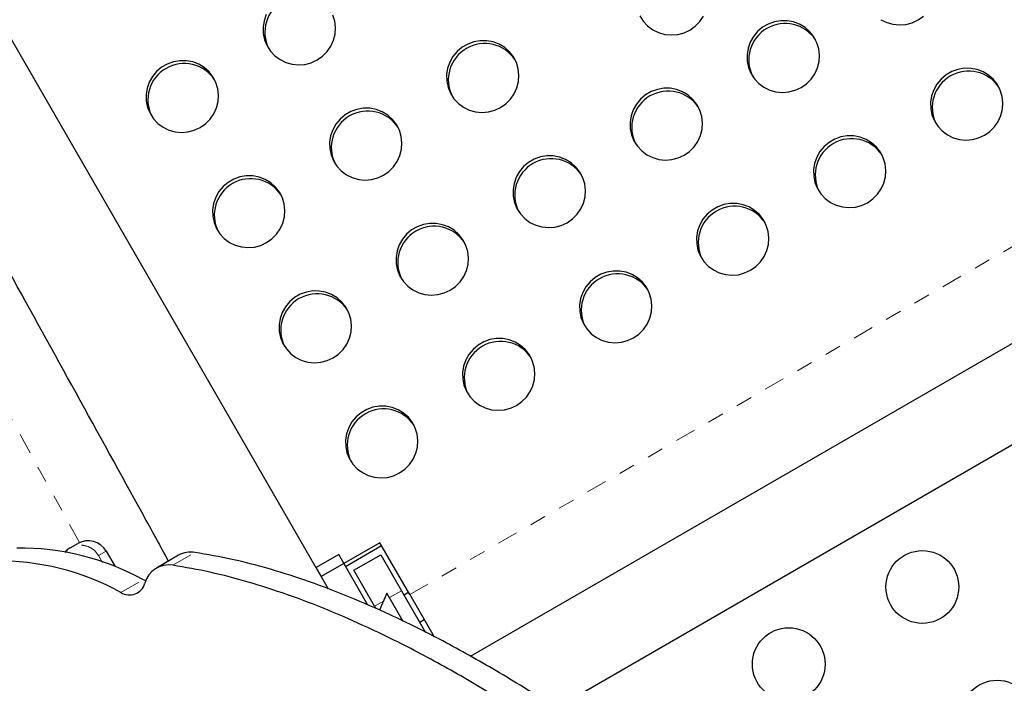
# Model space of a CAD drawing. Units: millimetres. Extents: x -135 to 144, y -241 to 64.
# Drawn here: x 35 to 41, y -108 to -104 of the extents above; entities that cross this region are included whole.
import ezdxf

# ---------------------------------------------------------------- set-up
doc = ezdxf.new("R2010")
doc.units = ezdxf.units.MM
doc.header["$LTSCALE"] = 20
doc.linetypes.add('PHANTOM', pattern=[0.0127, 0.00635, -0.00127, 0.00127, -0.00127, 0.00127, -0.00127])

msp = doc.modelspace()

# ---------------------------------------------------------------- linework, layer by layer
at = {"color": 7, "linetype": 'Continuous', "lineweight": 25}
for p, q in [((37.3214, -107.6501), (34.7637, -103.2199)), ((44.3051, -104.633), (38.2311, -108.1399)), ((38.752, -108.455), (44.5718, -105.095)), ((35.7871, -107.4756), (35.8337, -107.4487)), ((37.6789, -107.4437), (37.3214, -107.6501)), ((37.8619, -107.7608), (37.6789, -107.4437)), ((36.0065, -107.4956), (36.0609, -107.5898)), ((37.4694, -107.5888), (37.6893, -107.4618)), ((36.4493, -107.5206), (36.3138, -107.5989)), ((37.4277, -107.5166), (37.2902, -107.596)), ((37.6057, -107.825), (37.4277, -107.5166)), ((37.5195, -107.6121), (37.6845, -107.5169)), ((37.6845, -107.5169), (37.8115, -107.7369)), ((37.3661, -107.7274), (37.2902, -107.596)), ((37.6465, -107.8321), (37.5195, -107.6121)), ((36.2487, -107.6768), (36.2317, -107.6692)), ((37.8115, -107.7369), (37.9589, -107.9921)), ((37.8549, -107.7485), (37.8274, -107.7644)), ((37.7226, -107.7515), (37.6778, -107.8564)), ((37.8224, -107.9244), (37.7226, -107.7515)), ((37.8619, -107.7608), (38.0109, -108.0187)), ((37.6465, -107.8321), (37.6547, -107.8464)), ((37.9226, -107.9293), (37.9501, -107.9135))]:
    msp.add_line(p, q, dxfattribs=at)
at = {"color": 8, "linetype": 'PHANTOM', "lineweight": 18}
for p, q in [((37.8619, -107.7608), (43.4162, -104.554)), ((36.0065, -107.4956), (35.9599, -107.5225)), ((36.414, -107.5814), (36.5496, -107.5032)), ((35.9837, -107.5637), (35.9599, -107.5225)), ((36.0961, -107.7474), (36.2317, -107.6692)), ((37.8115, -107.7369), (37.7385, -107.779)), ((37.7018, -107.8002), (37.6465, -107.8321))]:
    msp.add_line(p, q, dxfattribs=at)
at = {"color": 7, "linetype": 'Continuous', "lineweight": 25, "flags": 128}
for points in [[(36.9852, -104.2175), (36.9721, -104.2549), (36.966, -104.2938), (36.9669, -104.3332), (36.9748, -104.3716), (36.9896, -104.4079), (37.0108, -104.4409), (37.0376, -104.4696), (37.0691, -104.493), (37.1045, -104.5104), (37.1425, -104.5211), (37.182, -104.525), (37.2216, -104.5217), (37.26, -104.5116), (37.2962, -104.4948)], [(37.2962, -104.4948), (37.3288, -104.4719), (37.3568, -104.4437), (37.3794, -104.411), (37.3958, -104.3749), (37.4055, -104.3366), (37.4081, -104.2973), (37.4037, -104.2582), (37.3922, -104.2207)], [(39.2671, -104.2251), (39.2882, -104.2581), (39.315, -104.2868), (39.3466, -104.3102), (39.382, -104.3275), (39.42, -104.3383), (39.4594, -104.3421), (39.499, -104.3389), (39.5375, -104.3287), (39.5736, -104.312)], [(39.5736, -104.312), (39.6062, -104.2891), (39.6343, -104.2608), (39.6569, -104.2281)], [(40.2531, -104.6633), (40.2857, -104.6404), (40.3137, -104.6122), (40.3363, -104.5795), (40.3527, -104.5434), (40.3624, -104.5051), (40.365, -104.4658), (40.3606, -104.4267), (40.3491, -104.3892), (40.3311, -104.3544), (40.307, -104.3234), (40.2777, -104.2973), (40.2441, -104.2768), (40.2073, -104.2627), (40.1684, -104.2554), (40.1287, -104.2551), (40.0895, -104.2618), (40.0521, -104.2753), (40.0176, -104.2953), (39.9871, -104.3209), (39.9617, -104.3515), (39.9421, -104.386), (39.929, -104.4234), (39.9229, -104.4623), (39.9238, -104.5017), (39.9317, -104.5401), (39.9465, -104.5764), (39.9677, -104.6094), (39.9945, -104.6381), (40.026, -104.6615), (40.0614, -104.6789), (40.0994, -104.6896), (40.1389, -104.6935), (40.1785, -104.6903), (40.2169, -104.6801), (40.2531, -104.6633)], [(40.7409, -104.2488), (40.7763, -104.2661), (40.8143, -104.2769), (40.8538, -104.2807), (40.8934, -104.2775), (40.9318, -104.2673), (40.968, -104.2505)], [(40.968, -104.2505), (41.0006, -104.2276)], [(38.4172, -104.7854), (38.4498, -104.7625), (38.4778, -104.7343), (38.5004, -104.7016), (38.5168, -104.6655), (38.5265, -104.6272), (38.5291, -104.5879), (38.5247, -104.5489), (38.5132, -104.5113), (38.4952, -104.4765), (38.4711, -104.4456), (38.4418, -104.4194), (38.4082, -104.399), (38.3714, -104.3848), (38.3325, -104.3775), (38.2928, -104.3772), (38.2536, -104.3839), (38.2162, -104.3975), (38.1817, -104.4174), (38.1512, -104.443), (38.1258, -104.4736), (38.1062, -104.5081), (38.0931, -104.5455), (38.087, -104.5844), (38.0879, -104.6238), (38.0958, -104.6622), (38.1106, -104.6985), (38.1318, -104.7316), (38.1586, -104.7602), (38.1901, -104.7836), (38.2255, -104.801), (38.2635, -104.8118), (38.303, -104.8156), (38.3425, -104.8124), (38.381, -104.8022), (38.4172, -104.7854)], [(36.5812, -104.9075), (36.6139, -104.8846), (36.6419, -104.8564), (36.6645, -104.8237), (36.6809, -104.7876), (36.6906, -104.7493), (36.6932, -104.71), (36.6888, -104.671), (36.6773, -104.6335), (36.6593, -104.5986), (36.6352, -104.5677), (36.6059, -104.5415), (36.5723, -104.5211), (36.5355, -104.507), (36.4966, -104.4996), (36.4569, -104.4993), (36.4177, -104.506), (36.3803, -104.5196), (36.3458, -104.5395), (36.3153, -104.5652), (36.2899, -104.5958), (36.2703, -104.6303), (36.2572, -104.6676), (36.251, -104.7066), (36.252, -104.7459), (36.2599, -104.7844), (36.2747, -104.8207), (36.2959, -104.8537), (36.3226, -104.8824), (36.3542, -104.9057), (36.3896, -104.9231), (36.4276, -104.9339), (36.4671, -104.9377), (36.5066, -104.9345), (36.5451, -104.9243), (36.5812, -104.9075)], [(41.3741, -104.9539), (41.4067, -104.931), (41.4347, -104.9028), (41.4573, -104.8701), (41.4737, -104.834), (41.4834, -104.7957), (41.486, -104.7564), (41.4816, -104.7174), (41.4701, -104.6798), (41.4521, -104.645), (41.428, -104.6141), (41.3987, -104.5879), (41.3651, -104.5675), (41.3283, -104.5533), (41.2894, -104.546), (41.2497, -104.5457), (41.2105, -104.5524), (41.1731, -104.566), (41.1386, -104.5859), (41.1081, -104.6116), (41.0827, -104.6421), (41.0631, -104.6766), (41.05, -104.714), (41.0439, -104.753), (41.0448, -104.7923), (41.0527, -104.8307), (41.0675, -104.8671), (41.0887, -104.9001), (41.1155, -104.9287), (41.147, -104.9521), (41.1824, -104.9695), (41.2204, -104.9803), (41.2599, -104.9841), (41.2995, -104.9809), (41.3379, -104.9707), (41.3741, -104.9539)], [(39.5382, -105.076), (39.5708, -105.0531), (39.5988, -105.0249), (39.6214, -104.9922), (39.6378, -104.9562), (39.6475, -104.9178), (39.6501, -104.8785), (39.6457, -104.8395), (39.6342, -104.802), (39.6162, -104.7671), (39.5921, -104.7362), (39.5628, -104.71), (39.5292, -104.6896), (39.4924, -104.6755), (39.4535, -104.6681), (39.4138, -104.6678), (39.3746, -104.6745), (39.3372, -104.6881), (39.3027, -104.708), (39.2722, -104.7337), (39.2468, -104.7643), (39.2272, -104.7988), (39.2141, -104.8361), (39.208, -104.8751), (39.2089, -104.9144), (39.2168, -104.9529), (39.2316, -104.9892), (39.2528, -105.0222), (39.2795, -105.0509), (39.3111, -105.0743), (39.3465, -105.0916), (39.3845, -105.1024), (39.424, -105.1062), (39.4635, -105.103), (39.502, -105.0928), (39.5382, -105.076)], [(37.7022, -105.1982), (37.7349, -105.1753), (37.7629, -105.147), (37.7855, -105.1144), (37.8019, -105.0783), (37.8116, -105.04), (37.8142, -105.0007), (37.8098, -104.9616), (37.7983, -104.9241), (37.7803, -104.8893), (37.7562, -104.8583), (37.7269, -104.8322), (37.6933, -104.8117), (37.6565, -104.7976), (37.6176, -104.7903), (37.5779, -104.7899), (37.5387, -104.7967), (37.5013, -104.8102), (37.4668, -104.8301), (37.4363, -104.8558), (37.4109, -104.8864), (37.3913, -104.9209), (37.3782, -104.9582), (37.372, -104.9972), (37.373, -105.0365), (37.3809, -105.075), (37.3957, -105.1113), (37.4169, -105.1443), (37.4436, -105.173), (37.4752, -105.1964), (37.5106, -105.2137), (37.5486, -105.2245), (37.5881, -105.2283), (37.6276, -105.2251), (37.6661, -105.215), (37.7022, -105.1982)], [(40.6592, -105.3667), (40.6918, -105.3438), (40.7198, -105.3155), (40.7424, -105.2829), (40.7588, -105.2468), (40.7685, -105.2085), (40.7711, -105.1692), (40.7667, -105.1301), (40.7552, -105.0926), (40.7372, -105.0578), (40.7131, -105.0268), (40.6838, -105.0007), (40.6502, -104.9802), (40.6134, -104.9661), (40.5745, -104.9588), (40.5348, -104.9585), (40.4956, -104.9652), (40.4582, -104.9787), (40.4237, -104.9986), (40.3932, -105.0243), (40.3678, -105.0549), (40.3482, -105.0894), (40.3351, -105.1267), (40.329, -105.1657), (40.3299, -105.205), (40.3378, -105.2435), (40.3526, -105.2798), (40.3738, -105.3128), (40.4005, -105.3415), (40.4321, -105.3649), (40.4675, -105.3822), (40.5055, -105.393), (40.545, -105.3968), (40.5845, -105.3936), (40.623, -105.3835), (40.6592, -105.3667)], [(38.8232, -105.4888), (38.8559, -105.4659), (38.8839, -105.4377), (38.9065, -105.405), (38.9229, -105.3689), (38.9326, -105.3306), (38.9352, -105.2913), (38.9308, -105.2522), (38.9193, -105.2147), (38.9013, -105.1799), (38.8772, -105.1489), (38.8479, -105.1228), (38.8143, -105.1023), (38.7775, -105.0882), (38.7386, -105.0809), (38.6989, -105.0806), (38.6597, -105.0873), (38.6223, -105.1008), (38.5878, -105.1208), (38.5573, -105.1464), (38.5319, -105.177), (38.5123, -105.2115), (38.4992, -105.2489), (38.493, -105.2878), (38.494, -105.3272), (38.5019, -105.3656), (38.5167, -105.4019), (38.5379, -105.4349), (38.5646, -105.4636), (38.5962, -105.487), (38.6316, -105.5044), (38.6696, -105.5151), (38.7091, -105.519), (38.7486, -105.5158), (38.7871, -105.5056), (38.8232, -105.4888)], [(36.9873, -105.6109), (37.02, -105.588), (37.048, -105.5598), (37.0706, -105.5271), (37.087, -105.491), (37.0967, -105.4527), (37.0993, -105.4134), (37.0948, -105.3744), (37.0834, -105.3368), (37.0654, -105.302), (37.0413, -105.2711), (37.012, -105.2449), (36.9784, -105.2245), (36.9416, -105.2103), (36.9027, -105.203), (36.863, -105.2027), (36.8238, -105.2094), (36.7864, -105.223), (36.7519, -105.2429), (36.7214, -105.2685), (36.696, -105.2991), (36.6764, -105.3336), (36.6633, -105.371), (36.6571, -105.4099), (36.6581, -105.4493), (36.666, -105.4877), (36.6808, -105.524), (36.702, -105.5571), (36.7287, -105.5857), (36.7603, -105.6091), (36.7957, -105.6265), (36.8337, -105.6373), (36.8731, -105.6411), (36.9127, -105.6379), (36.9512, -105.6277), (36.9873, -105.6109)], [(39.9442, -105.7794), (39.9769, -105.7565), (40.0049, -105.7283), (40.0275, -105.6956), (40.0439, -105.6595), (40.0536, -105.6212), (40.0562, -105.5819), (40.0518, -105.5429), (40.0403, -105.5053), (40.0223, -105.4705), (39.9982, -105.4396), (39.9689, -105.4134), (39.9353, -105.393), (39.8985, -105.3788), (39.8596, -105.3715), (39.8199, -105.3712), (39.7807, -105.3779), (39.7433, -105.3915), (39.7088, -105.4114), (39.6783, -105.4371), (39.6529, -105.4676), (39.6333, -105.5021), (39.6202, -105.5395), (39.614, -105.5785), (39.615, -105.6178), (39.6229, -105.6562), (39.6377, -105.6926), (39.6589, -105.7256), (39.6856, -105.7542), (39.7172, -105.7776), (39.7526, -105.795), (39.7906, -105.8058), (39.83, -105.8096), (39.8696, -105.8064), (39.9081, -105.7962), (39.9442, -105.7794)], [(38.1083, -105.9015), (38.141, -105.8786), (38.169, -105.8504), (38.1916, -105.8177), (38.208, -105.7817), (38.2177, -105.7433), (38.2203, -105.704), (38.2158, -105.665), (38.2044, -105.6275), (38.1864, -105.5926), (38.1623, -105.5617), (38.133, -105.5355), (38.0994, -105.5151), (38.0626, -105.501), (38.0237, -105.4936), (37.984, -105.4933), (37.9448, -105.5), (37.9074, -105.5136), (37.8729, -105.5335), (37.8424, -105.5592), (37.817, -105.5898), (37.7974, -105.6243), (37.7843, -105.6616), (37.7781, -105.7006), (37.7791, -105.7399), (37.787, -105.7784), (37.8018, -105.8147), (37.823, -105.8477), (37.8497, -105.8764), (37.8813, -105.8998), (37.9167, -105.9171), (37.9547, -105.9279), (37.9941, -105.9317), (38.0337, -105.9285), (38.0722, -105.9183), (38.1083, -105.9015)], [(39.2293, -106.1922), (39.262, -106.1693), (39.29, -106.141), (39.3126, -106.1084), (39.329, -106.0723), (39.3387, -106.034), (39.3413, -105.9947), (39.3368, -105.9556), (39.3254, -105.9181), (39.3074, -105.8833), (39.2833, -105.8523), (39.254, -105.8262), (39.2204, -105.8057), (39.1836, -105.7916), (39.1447, -105.7843), (39.105, -105.784), (39.0658, -105.7907), (39.0284, -105.8042), (38.9939, -105.8241), (38.9634, -105.8498), (38.938, -105.8804), (38.9184, -105.9149), (38.9053, -105.9522), (38.8991, -105.9912), (38.9001, -106.0305), (38.908, -106.069), (38.9228, -106.1053), (38.944, -106.1383), (38.9707, -106.167), (39.0023, -106.1904), (39.0377, -106.2077), (39.0757, -106.2185), (39.1151, -106.2223), (39.1547, -106.2191), (39.1932, -106.209), (39.2293, -106.1922)], [(37.3934, -106.3143), (37.426, -106.2914), (37.4541, -106.2632), (37.4767, -106.2305), (37.4931, -106.1944), (37.5028, -106.1561), (37.5054, -106.1168), (37.5009, -106.0777), (37.4895, -106.0402), (37.4715, -106.0054), (37.4474, -105.9744), (37.4181, -105.9483), (37.3845, -105.9278), (37.3477, -105.9137), (37.3088, -105.9064), (37.2691, -105.9061), (37.2299, -105.9128), (37.1925, -105.9263), (37.158, -105.9463), (37.1275, -105.9719), (37.1021, -106.0025), (37.0825, -106.037), (37.0694, -106.0744), (37.0632, -106.1133), (37.0641, -106.1527), (37.0721, -106.1911), (37.0869, -106.2274), (37.108, -106.2604), (37.1348, -106.2891), (37.1664, -106.3125), (37.2018, -106.3299), (37.2398, -106.3406), (37.2792, -106.3445), (37.3188, -106.3413), (37.3573, -106.3311), (37.3934, -106.3143)], [(38.5144, -106.6049), (38.547, -106.582), (38.5751, -106.5538), (38.5977, -106.5211), (38.6141, -106.485), (38.6238, -106.4467), (38.6264, -106.4074), (38.6219, -106.3684), (38.6105, -106.3308), (38.5925, -106.296), (38.5684, -106.2651), (38.5391, -106.2389), (38.5055, -106.2185), (38.4687, -106.2043), (38.4298, -106.197), (38.3901, -106.1967), (38.3509, -106.2034), (38.3135, -106.217), (38.279, -106.2369), (38.2485, -106.2626), (38.2231, -106.2931), (38.2035, -106.3276), (38.1904, -106.365), (38.1842, -106.404), (38.1851, -106.4433), (38.1931, -106.4817), (38.2079, -106.5181), (38.229, -106.5511), (38.2558, -106.5797), (38.2874, -106.6031), (38.3228, -106.6205), (38.3608, -106.6313), (38.4002, -106.6351), (38.4398, -106.6319), (38.4783, -106.6217), (38.5144, -106.6049)], [(37.7995, -107.0177), (37.8321, -106.9948), (37.8602, -106.9665), (37.8828, -106.9339), (37.8992, -106.8978), (37.9089, -106.8595), (37.9115, -106.8202), (37.907, -106.7811), (37.8956, -106.7436), (37.8776, -106.7088), (37.8535, -106.6778), (37.8242, -106.6517), (37.7906, -106.6312), (37.7538, -106.6171), (37.7149, -106.6098), (37.6752, -106.6095), (37.636, -106.6162), (37.5986, -106.6297), (37.5641, -106.6496), (37.5336, -106.6753), (37.5082, -106.7059), (37.4886, -106.7404), (37.4755, -106.7777), (37.4693, -106.8167), (37.4702, -106.856), (37.4782, -106.8945), (37.493, -106.9308), (37.5141, -106.9638), (37.5409, -106.9925), (37.5725, -107.0159), (37.6079, -107.0332), (37.6459, -107.044), (37.6853, -107.0478), (37.7249, -107.0446), (37.7634, -107.0345), (37.7995, -107.0177)]]:
    msp.add_lwpolyline(points, dxfattribs=at)
at = {"color": 8, "linetype": 'PHANTOM', "lineweight": 18, "flags": 128}
msp.add_lwpolyline([(35.8444, -107.4432), (35.415, -106.6637), (35.139, -106.1634)], dxfattribs=at)
at = {"color": 7, "linetype": 'Continuous', "lineweight": 25}
for centre, radius in [((40.9938, -107.7143), 0.2223), ((40.1774, -108.1857), 0.2223), ((41.451, -108.5062), 0.2222)]:
    msp.add_circle(centre, radius, dxfattribs=at)
for centre, radius, start, end in [((37.1988, -104.3261), 0.2224, 33.47601, 206.52399), ((40.1557, -104.4946), 0.2224, 33.47601, 206.52399), ((38.3198, -104.6168), 0.2224, 33.47601, 206.52399), ((36.4839, -104.7389), 0.2224, 33.47601, 206.52399), ((41.2767, -104.7853), 0.2224, 33.47601, 206.52399), ((39.4408, -104.9074), 0.2224, 33.47601, 206.52399), ((37.6049, -105.0295), 0.2224, 33.47601, 206.52399), ((40.5618, -105.198), 0.2224, 33.47601, 206.52399), ((38.7259, -105.3201), 0.2224, 33.47601, 206.52399), ((36.89, -105.4423), 0.2224, 33.47601, 206.52399), ((39.8469, -105.6108), 0.2224, 33.47601, 206.52399), ((38.011, -105.7329), 0.2224, 33.47601, 206.52399), ((39.132, -106.0235), 0.2224, 33.47601, 206.52399), ((37.2961, -106.1456), 0.2224, 33.47601, 206.52399), ((38.4171, -106.4363), 0.2224, 33.47601, 206.52399), ((37.7022, -106.849), 0.2224, 33.47601, 206.52399), ((35.8967, -107.5586), 0.1266, 29.83886, 119.83795), ((35.4813, -109.0359), 1.5592, 61.23135, 90.72167), ((36.5241, -107.6535), 0.1524, 80.37759, 119.36775), ((35.3457, -109.1142), 1.5592, 61.23135, 90.72167), ((36.3887, -107.7292), 0.1499, 80.25626, 165.54996), ((36.1492, -107.665), 0.0981, 237.25076, 344.12166)]:
    msp.add_arc(centre, radius, start, end, dxfattribs=at)
for points, knots in [([(20.5985, -62.6235), (20.6079, -62.6407), (20.7526, -62.9049), (21.0335, -63.4165), (21.4416, -64.1588), (21.851, -64.9018), (22.2614, -65.6455), (22.673, -66.3898), (23.0857, -67.1347), (23.4995, -67.8801), (23.9143, -68.6261), (24.3302, -69.3725), (24.7471, -70.1193), (25.165, -70.8665), (25.5838, -71.6141), (26.0036, -72.362), (26.4243, -73.1102), (26.8459, -73.8586), (27.2684, -74.6071), (27.6917, -75.3559), (28.1159, -76.1047), (28.5409, -76.8536), (28.9667, -77.6025), (29.3932, -78.3515), (29.8205, -79.1003), (30.2485, -79.8491), (30.6772, -80.5977), (31.1066, -81.3462), (31.5366, -82.0945), (31.9673, -82.8425), (32.3985, -83.5902), (32.8304, -84.3376), (33.2628, -85.0846), (33.6957, -85.8312), (34.1291, -86.5774), (34.5631, -87.323), (34.9974, -88.0681), (35.4323, -88.8127), (35.8675, -89.5566), (36.3032, -90.2999), (36.7392, -91.0425), (37.1756, -91.7844), (37.6123, -92.5255), (38.0493, -93.2658), (38.4866, -94.0052), (38.9241, -94.7438), (39.3619, -95.4814), (39.7999, -96.2181), (40.238, -96.9537), (40.6763, -97.6883), (41.1148, -98.4218), (41.5534, -99.1542), (41.992, -99.8854), (42.4308, -100.6155), (42.8696, -101.3442), (43.3084, -102.0717), (43.7472, -102.7979), (44.1859, -103.5227), (44.5088, -104.0552), (44.6854, -104.3459), (44.7158, -104.3959)], [0, 0, 0, 0, 0.001236, 0.019006, 0.036775, 0.054544, 0.072314, 0.090083, 0.107852, 0.125622, 0.143391, 0.16116, 0.178929, 0.196698, 0.214468, 0.232237, 0.250006, 0.267775, 0.285544, 0.303313, 0.321082, 0.338851, 0.35662, 0.374389, 0.392158, 0.409928, 0.427697, 0.445466, 0.463235, 0.481004, 0.498773, 0.516542, 0.534311, 0.55208, 0.569849, 0.587618, 0.605387, 0.623156, 0.640925, 0.658694, 0.676463, 0.694232, 0.712001, 0.72977, 0.747539, 0.765308, 0.783078, 0.800847, 0.818616, 0.836385, 0.854154, 0.871923, 0.889693, 0.907462, 0.925231, 0.943, 0.96077, 0.978539, 0.996308, 1, 1, 1, 1]), ([(36.3882, -107.556), (36.3361, -107.4612), (36.148, -107.119), (35.8226, -106.5287), (35.4122, -105.7851), (35.0006, -105.0408), (34.5879, -104.2959), (34.1741, -103.5505), (33.7593, -102.8045), (33.3434, -102.0581), (32.9266, -101.3112), (32.5087, -100.564), (32.0898, -99.8164), (31.6701, -99.0685), (31.2493, -98.3204), (30.8277, -97.572), (30.4052, -96.8234), (29.9819, -96.0747), (29.5577, -95.3259), (29.1327, -94.577), (28.707, -93.828), (28.2804, -93.0791), (27.8531, -92.3302), (27.4251, -91.5815), (26.9964, -90.8328), (26.567, -90.0843), (26.137, -89.3361), (25.7064, -88.5881), (25.2751, -87.8403), (24.8433, -87.093), (24.4109, -86.3459), (23.978, -85.5993), (23.5445, -84.8532), (23.1106, -84.1075), (22.6762, -83.3624), (22.2414, -82.6179), (21.8061, -81.8739), (21.3704, -81.1306), (20.9344, -80.388), (20.498, -79.6461), (20.0613, -78.905), (19.6243, -78.1648), (19.1871, -77.4253), (18.7495, -76.6868), (18.3118, -75.9491), (17.8738, -75.2125), (17.4356, -74.4768), (16.9973, -73.7422), (16.5588, -73.0087), (16.1203, -72.2763), (15.6816, -71.5451), (15.2429, -70.8151), (14.8041, -70.0863), (14.3653, -69.3588), (13.9265, -68.6327), (13.4877, -67.9079), (13.1649, -67.3754), (12.9883, -67.0847), (12.958, -67.0348)], [0, 0, 0, 0, 0.007017, 0.025335, 0.043653, 0.061972, 0.08029, 0.098608, 0.116927, 0.135245, 0.153563, 0.171881, 0.1902, 0.208518, 0.226836, 0.245154, 0.263472, 0.28179, 0.300109, 0.318427, 0.336745, 0.355063, 0.373381, 0.391699, 0.410017, 0.428335, 0.446653, 0.464971, 0.483289, 0.501607, 0.519925, 0.538243, 0.556562, 0.57488, 0.593198, 0.611516, 0.629834, 0.648152, 0.66647, 0.684788, 0.703106, 0.721424, 0.739742, 0.758061, 0.776379, 0.794697, 0.813015, 0.831333, 0.849652, 0.86797, 0.886288, 0.904606, 0.922925, 0.941243, 0.959561, 0.97788, 0.996198, 1, 1, 1, 1]), ([(35.7871, -107.4756), (35.7787, -107.481), (35.7659, -107.4893), (35.7571, -107.4997), (35.754, -107.5033)], [0, 0, 0, 0, 0.649449, 1, 1, 1, 1]), ([(42.3492, -129.3327), (42.3633, -129.3251), (42.4623, -129.2715), (42.6515, -129.1455), (42.9142, -128.9518), (43.1764, -128.7244), (43.4256, -128.4778), (43.6633, -128.2109), (43.8893, -127.925), (44.1034, -127.6213), (44.3041, -127.3033), (44.4915, -126.9725), (44.6657, -126.6307), (44.8269, -126.2793), (44.9885, -125.8876), (45.1461, -125.455), (45.2952, -124.982), (45.4239, -124.5052), (45.5322, -124.0281), (45.6205, -123.5534), (45.689, -123.0821), (45.736, -122.6261), (45.7633, -122.1839), (45.7728, -121.754), (45.7652, -121.3217), (45.7407, -120.8854), (45.6991, -120.4436), (45.6414, -120.0018), (45.5686, -119.5588), (45.4813, -119.1134), (45.3785, -118.6576), (45.2603, -118.19), (45.1265, -117.7093), (44.9773, -117.2142), (44.8126, -116.7033), (44.6515, -116.2303), (44.4967, -115.7981), (44.3496, -115.4106), (44.19, -115.0183), (44.016, -114.6229), (43.8267, -114.2285), (43.621, -113.837), (43.4005, -113.4492), (43.165, -113.0641), (42.9089, -112.6723), (42.6323, -112.2757), (42.3353, -111.8761), (42.0263, -111.485), (41.7066, -111.1035), (41.3778, -110.7333), (41.0475, -110.3823), (40.7176, -110.0512), (40.3897, -109.7403), (40.0586, -109.4441), (39.7252, -109.1639), (39.391, -108.9008), (39.0569, -108.656), (38.7242, -108.4306), (38.3941, -108.2258), (38.0676, -108.0428), (37.7681, -107.8937), (37.4961, -107.7748), (37.252, -107.6815), (37.0128, -107.6046), (36.779, -107.5431), (36.6254, -107.5164), (36.5496, -107.5032)], [0, 0, 0, 0, 0.002118, 0.01491, 0.030035, 0.045233, 0.060513, 0.075879, 0.091645, 0.107487, 0.12339, 0.139333, 0.155294, 0.171243, 0.187149, 0.207277, 0.227205, 0.246853, 0.266139, 0.284975, 0.303337, 0.321318, 0.33756, 0.353658, 0.369701, 0.385775, 0.401968, 0.418364, 0.434283, 0.450535, 0.467188, 0.484309, 0.50196, 0.520203, 0.539096, 0.558693, 0.572911, 0.587441, 0.602253, 0.617328, 0.632654, 0.647948, 0.663459, 0.679163, 0.69503, 0.71231, 0.729698, 0.747152, 0.764623, 0.782063, 0.799426, 0.815681, 0.831783, 0.847692, 0.86337, 0.878778, 0.893883, 0.908651, 0.923053, 0.937064, 0.950664, 0.961053, 0.971178, 0.98104, 0.990643, 1, 1, 1, 1]), ([(40.8892, -129.8893), (40.9874, -129.8709), (41.183, -129.8342), (41.466, -129.7517), (41.7397, -129.6505), (42.0035, -129.5298), (42.2576, -129.3907), (42.5166, -129.2249), (42.7785, -129.0297), (43.0409, -128.8028), (43.2901, -128.556), (43.5278, -128.2892), (43.7538, -128.0032), (43.9678, -127.6995), (44.1685, -127.3815), (44.356, -127.0508), (44.5302, -126.7089), (44.6914, -126.3575), (44.8529, -125.9658), (45.0105, -125.5333), (45.1597, -125.0602), (45.2883, -124.5835), (45.3967, -124.1064), (45.485, -123.6317), (45.5535, -123.1603), (45.6005, -122.7043), (45.6278, -122.2621), (45.6372, -121.8323), (45.6297, -121.3999), (45.6052, -120.9637), (45.5636, -120.5219), (45.5059, -120.08), (45.433, -119.637), (45.3458, -119.1916), (45.243, -118.7358), (45.1248, -118.2682), (44.991, -117.7875), (44.8418, -117.2924), (44.677, -116.7815), (44.5159, -116.3086), (44.3612, -115.8763), (44.2141, -115.4889), (44.0545, -115.0966), (43.8804, -114.7011), (43.6912, -114.3067), (43.4855, -113.9152), (43.265, -113.5275), (43.0295, -113.1423), (42.7734, -112.7506), (42.4967, -112.3539), (42.1998, -111.9544), (41.8907, -111.5632), (41.5711, -111.1818), (41.2423, -110.8115), (40.912, -110.4606), (40.582, -110.1295), (40.2542, -109.8185), (39.923, -109.5224), (39.5897, -109.2422), (39.2554, -108.9791), (38.9214, -108.7342), (38.5887, -108.5088), (38.2585, -108.3041), (37.9321, -108.1211), (37.6325, -107.972), (37.3606, -107.853), (37.1165, -107.7597), (36.8773, -107.6829), (36.6434, -107.6214), (36.4898, -107.5946), (36.414, -107.5814)], [0, 0, 0, 0, 0.012186, 0.024285, 0.036331, 0.048354, 0.060377, 0.072422, 0.086664, 0.100974, 0.115363, 0.129832, 0.144677, 0.159594, 0.174568, 0.189582, 0.20461, 0.219628, 0.234605, 0.253558, 0.272323, 0.290824, 0.308983, 0.32672, 0.34401, 0.360942, 0.376235, 0.391394, 0.4065, 0.421635, 0.436883, 0.452322, 0.467311, 0.482614, 0.498295, 0.514416, 0.531037, 0.548215, 0.566004, 0.584457, 0.597846, 0.611527, 0.625475, 0.639669, 0.654101, 0.668501, 0.683108, 0.697895, 0.712835, 0.729106, 0.745479, 0.761914, 0.778365, 0.794787, 0.811136, 0.826442, 0.841604, 0.856584, 0.871347, 0.885856, 0.900079, 0.913984, 0.927545, 0.940738, 0.953544, 0.963327, 0.972861, 0.982147, 0.99119, 1, 1, 1, 1])]:
    msp.add_open_spline(points, degree=3, knots=knots, dxfattribs=at)
at = {"color": 8, "linetype": 'PHANTOM', "lineweight": 18}
msp.add_open_spline([(35.9599, -107.5225), (35.951, -107.5102), (35.9332, -107.4856), (35.8923, -107.4634), (35.8472, -107.4562), (35.811, -107.4632), (35.7924, -107.4729), (35.7871, -107.4756)], degree=3, knots=[0, 0, 0, 0, 0.2273241, 0.4546482, 0.6819723, 0.9092964, 1, 1, 1, 1], dxfattribs=at)

doc.saveas('drawing.dxf')
